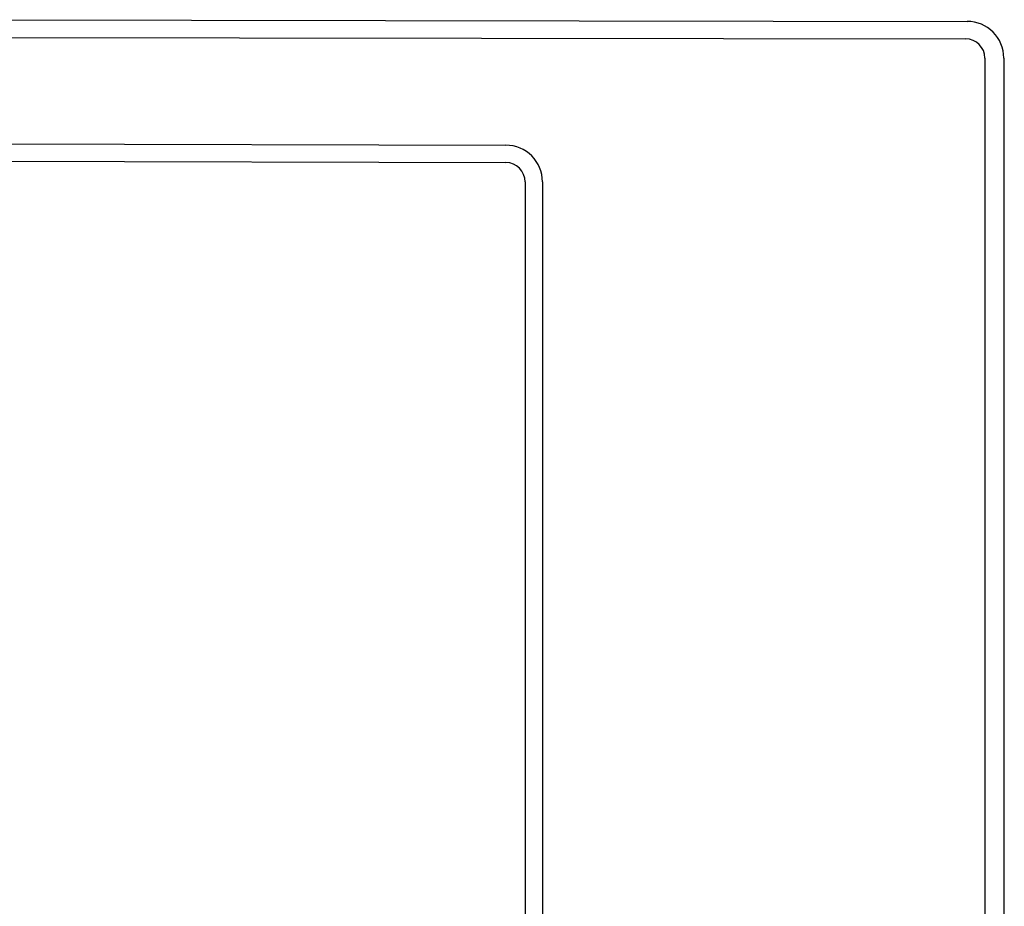
# Model space of a CAD drawing. Units: metres. Extents: x -28169 to 2046, y -34414 to -3519.
# Drawn here: x -1462 to -1396, y -11538 to -11479 of the extents above; entities that cross this region are included whole.
import ezdxf

# ---------------------------------------------------------------- set-up
doc = ezdxf.new("R2010")
doc.units = ezdxf.units.M
doc.linetypes.add('HIDDEN2', pattern=[4.7625, 3.175, -1.5875])
doc.layers.add('ПУНКТИРНАЯ', color=5, linetype='HIDDEN2')

msp = doc.modelspace()

# ---------------------------------------------------------------- linework, layer by layer
at = {"color": 5}
for p, q in [((-1473.55581, -11478.89035, 118.42826), (-1398.69683, -11479.00363, 41.49591)), ((-1473.15766, -11480.04641, 28.39288), (-1398.79606, -11480.15968, 28.39288)), ((-1473.46499, -11487.1042, 118.42826), (-1429.29319, -11487.21747, 41.49591)), ((-1473.8725, -11488.2562, 41.49591), (-1429.29319, -11488.36947, 41.49591))]:
    msp.add_line(p, q, dxfattribs=at)
at = {"layer": 'ПУНКТИРНАЯ', "linetype": 'ByBlock'}
for p, q in [((-1397.51606, -11481.43968, 28.39288), (-1397.51445, -11796.82446, 28.39288)), ((-1396.26483, -11481.43563, 41.49591), (-1396.23268, -11796.09709, 17.65617)), ((-1428.01321, -11489.64947, 40.90607), (-1428.01361, -11553.5878, 30.59707)), ((-1426.86119, -11489.64947, 41.49591), (-1426.86291, -11553.57284, -13.38493))]:
    msp.add_line(p, q, dxfattribs=at)
for centre, radius in [((-1398.69683, -11481.43563, 41.49591), 2.432), ((-1398.79606, -11481.43968, 28.39288), 1.28), ((-1429.29319, -11489.64947, 41.49591), 2.432), ((-1429.29319, -11489.64947, 41.49591), 1.28)]:
    msp.add_arc(centre, radius, 0, 90, dxfattribs=at)

doc.saveas('drawing.dxf')
